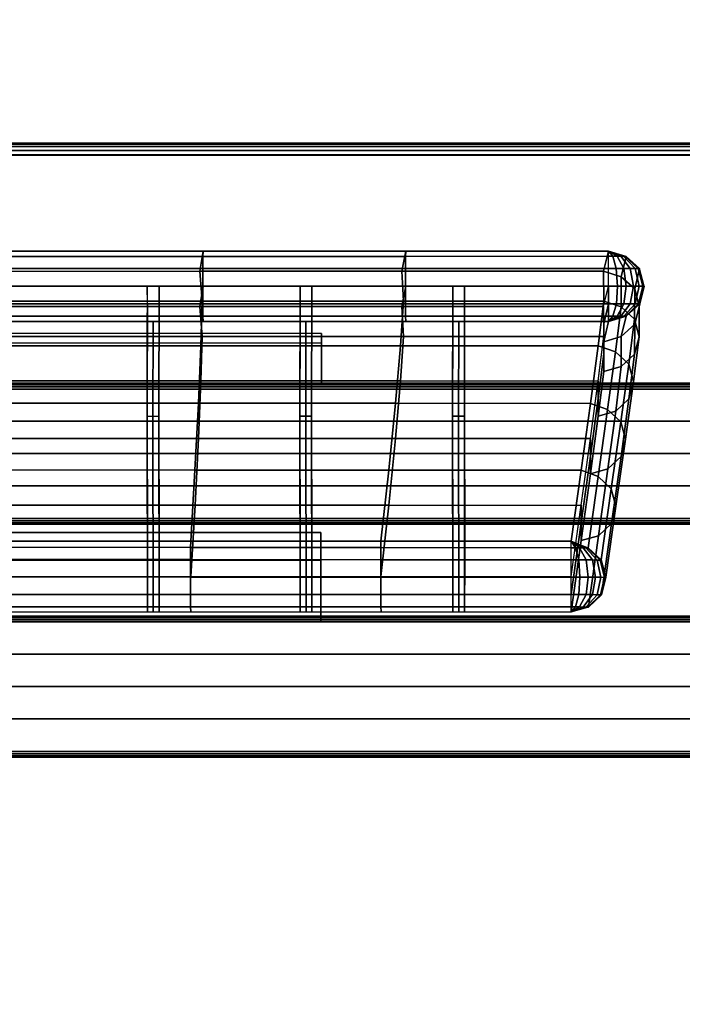
# Model space of a CAD drawing. Units: metres. Extents: x -0.02 to 1.62, y -0.68 to 0.11.
# Drawn here: x 0.57 to 0.68, y -0.1 to 0.07 of the extents above; entities that cross this region are included whole.
import ezdxf

# ---------------------------------------------------------------- set-up
doc = ezdxf.new("R2010")
doc.units = ezdxf.units.M
for name, color, linetype in [('72_CMAN_INSERT', 7, 'Continuous'), ('72_CMAN_RECEPTION_D2_ANY', 251, 'Continuous'), ('72_CMAN_RECEPTION_D3_DOGA', 7, 'Continuous'), ('72_CMAN_RECEPTION_D3_PLASTIC', 7, 'Continuous'), ('72_CMAN_RECEPTION_D3_TELAIO', 7, 'Continuous'), ('72_CMAN_RECEPTION_D3_TOPREC', 7, 'Continuous')]:
    doc.layers.add(name, color=color, linetype=linetype)

# ---------------------------------------------------------------- blocks, each defined once
blk = doc.blocks.new('72CMAN_RECEPTION_D3_DOGA_CONV60_1')
for points in [[(0.01371, 0.04177, 0.64441), (0.01105, 0.03641, 0.64443), (0.19635, -0.05584, 0.64446), (0.19902, -0.05048, 0.64444)], [(0.10904, 0.00101, 0.64441), (0.10711, -0.00188, 0.53669), (0.13789, -0.0172, 0.5367), (0.13992, -0.01436, 0.64441)], [(0.1086, 0.00022, 0.6474), (0.13949, -0.01515, 0.64741), (0.13856, -0.01701, 0.64971), (0.10768, -0.00164, 0.6497)], [(0.10904, 0.00101, 0.64441), (0.13992, -0.01436, 0.64441), (0.13949, -0.01515, 0.64741), (0.1086, 0.00022, 0.6474)], [(0.10768, -0.00164, 0.6497), (0.13856, -0.01701, 0.64971), (0.13722, -0.0197, 0.65049), (0.10634, -0.00432, 0.65049)], [(0.10711, -0.00188, 0.53669), (0.1052, -0.00661, 0.42904), (0.13596, -0.02193, 0.42905), (0.13789, -0.0172, 0.5367)], [(0.10637, -0.00434, 0.64443), (0.10445, -0.00724, 0.53671), (0.13522, -0.02256, 0.53672), (0.13726, -0.01972, 0.64443)], [(0.10634, -0.00432, 0.65049), (0.13722, -0.0197, 0.65049), (0.13588, -0.02239, 0.64973), (0.105, -0.00701, 0.64972)], [(-0.00266, -0.00535, 0.00002), (-0.00528, -0.01066, 0), (0.16866, -0.09723, 0.00002), (0.17132, -0.09187, 0.00001)], [(0.1052, -0.00661, 0.42904), (0.10182, -0.0134, 0.32155), (0.13238, -0.02862, 0.32155), (0.13596, -0.02193, 0.42905)], [(0.10445, -0.00724, 0.53671), (0.10254, -0.01197, 0.42906), (0.1333, -0.02728, 0.42907), (0.13522, -0.02256, 0.53672)], [(0.105, -0.00701, 0.64972), (0.13588, -0.02239, 0.64973), (0.13495, -0.02427, 0.64745), (0.10406, -0.00889, 0.64744)], [(0.10406, -0.00889, 0.64744), (0.13495, -0.02427, 0.64745), (0.13458, -0.02509, 0.64445), (0.1037, -0.00971, 0.64444)], [(0.10182, -0.0134, 0.32155), (0.09745, -0.02215, 0.21423), (0.12766, -0.03719, 0.21423), (0.13238, -0.02862, 0.32155)], [(0.10254, -0.01197, 0.42906), (0.09916, -0.01875, 0.32157), (0.12972, -0.03397, 0.32157), (0.1333, -0.02728, 0.42907)], [(0.13992, -0.01436, 0.64441), (0.13789, -0.0172, 0.5367), (0.16866, -0.03252, 0.5367), (0.17081, -0.02974, 0.64442)], [(0.13992, -0.01436, 0.64441), (0.17081, -0.02974, 0.64442), (0.17037, -0.03053, 0.64742), (0.13949, -0.01515, 0.64741)], [(0.12019, -0.0326, 0.32159), (0.12742, -0.01817, 0.64443), (0.12875, -0.01548, 0.64443), (0.12153, -0.02991, 0.32158)], [(0.12198, -0.03349, 0.32159), (0.12921, -0.01906, 0.64443), (0.13054, -0.01637, 0.64443), (0.12332, -0.03081, 0.32158)], [(0.13949, -0.01515, 0.64741), (0.17037, -0.03053, 0.64742), (0.16944, -0.03239, 0.64971), (0.13856, -0.01701, 0.64971)], [(0.11885, -0.03529, 0.3216), (0.12608, -0.02085, 0.64444), (0.12742, -0.01817, 0.64443), (0.12019, -0.0326, 0.32159)], [(0.13789, -0.0172, 0.5367), (0.13596, -0.02193, 0.42905), (0.16664, -0.03721, 0.42905), (0.16866, -0.03252, 0.5367)], [(0.13856, -0.01701, 0.64971), (0.16944, -0.03239, 0.64971), (0.16811, -0.03507, 0.6505), (0.13722, -0.0197, 0.65049)], [(0.09916, -0.01875, 0.32157), (0.09479, -0.0275, 0.21425), (0.12499, -0.04255, 0.21425), (0.12972, -0.03397, 0.32157)], [(0.12064, -0.03618, 0.3216), (0.12787, -0.02175, 0.64444), (0.12921, -0.01906, 0.64443), (0.12198, -0.03349, 0.32159)], [(0.13726, -0.01972, 0.64443), (0.13522, -0.02256, 0.53672), (0.16599, -0.03788, 0.53672), (0.16814, -0.03509, 0.64444)], [(0.13722, -0.0197, 0.65049), (0.16811, -0.03507, 0.6505), (0.16677, -0.03776, 0.64973), (0.13588, -0.02239, 0.64973)], [(0.11885, -0.03529, 0.3216), (0.11975, -0.03573, 0.3216), (0.12697, -0.0213, 0.64444), (0.12608, -0.02085, 0.64444)], [(0.11975, -0.03573, 0.3216), (0.12064, -0.03618, 0.3216), (0.12787, -0.02175, 0.64444), (0.12697, -0.0213, 0.64444)], [(0.09745, -0.02215, 0.21423), (0.0924, -0.03232, 0.10707), (0.12207, -0.04711, 0.10707), (0.12766, -0.03719, 0.21423)], [(0.13596, -0.02193, 0.42905), (0.13238, -0.02862, 0.32155), (0.1628, -0.04378, 0.32155), (0.16664, -0.03721, 0.42905)], [(0.13522, -0.02256, 0.53672), (0.1333, -0.02728, 0.42907), (0.16397, -0.04256, 0.42907), (0.16599, -0.03788, 0.53672)], [(0.13588, -0.02239, 0.64973), (0.16677, -0.03776, 0.64973), (0.16583, -0.03964, 0.64745), (0.13495, -0.02427, 0.64745)], [(0.13495, -0.02427, 0.64745), (0.16583, -0.03964, 0.64745), (0.16547, -0.04046, 0.64446), (0.13458, -0.02509, 0.64445)], [(0.09479, -0.0275, 0.21425), (0.08974, -0.03767, 0.10709), (0.11941, -0.05246, 0.10709), (0.12499, -0.04255, 0.21425)], [(0.1333, -0.02728, 0.42907), (0.12972, -0.03397, 0.32157), (0.16014, -0.04913, 0.32157), (0.16397, -0.04256, 0.42907)], [(0.14346, -0.04419, 0.32159), (0.15069, -0.02976, 0.64443), (0.15203, -0.02707, 0.64443), (0.1448, -0.0415, 0.32158)], [(0.14525, -0.04508, 0.32159), (0.15248, -0.03065, 0.64443), (0.15382, -0.02796, 0.64443), (0.14659, -0.04239, 0.32158)], [(0.10541, -0.06239, 0.00003), (0.12019, -0.0326, 0.32159), (0.12153, -0.02991, 0.32158), (0.10675, -0.0597, 0.00002)], [(0.13238, -0.02862, 0.32155), (0.12766, -0.03719, 0.21423), (0.1577, -0.05216, 0.21423), (0.1628, -0.04378, 0.32155)], [(0.14213, -0.04687, 0.3216), (0.14935, -0.03244, 0.64444), (0.15069, -0.02976, 0.64443), (0.14346, -0.04419, 0.32159)], [(0.17081, -0.02974, 0.64442), (0.16866, -0.03252, 0.5367), (0.19941, -0.04783, 0.53671), (0.20169, -0.04511, 0.64443)], [(0.17081, -0.02974, 0.64442), (0.20169, -0.04511, 0.64443), (0.20126, -0.0459, 0.64742), (0.17037, -0.03053, 0.64742)], [(0.1072, -0.06328, 0.00003), (0.12198, -0.03349, 0.32159), (0.12332, -0.03081, 0.32158), (0.10854, -0.0606, 0.00002)], [(0.14392, -0.04776, 0.3216), (0.15115, -0.03333, 0.64444), (0.15248, -0.03065, 0.64443), (0.14525, -0.04508, 0.32159)], [(0.17037, -0.03053, 0.64742), (0.20126, -0.0459, 0.64742), (0.20033, -0.04776, 0.64972), (0.16944, -0.03239, 0.64971)], [(0.0924, -0.03232, 0.10707), (0.08702, -0.0432, 0), (0.11602, -0.05763, 0), (0.12207, -0.04711, 0.10707)], [(0.10407, -0.06508, 0.00004), (0.11885, -0.03529, 0.3216), (0.12019, -0.0326, 0.32159), (0.10541, -0.06239, 0.00003)], [(0.10586, -0.06597, 0.00004), (0.12064, -0.03618, 0.3216), (0.12198, -0.03349, 0.32159), (0.1072, -0.06328, 0.00003)], [(0.14213, -0.04687, 0.3216), (0.14302, -0.04732, 0.3216), (0.15025, -0.03289, 0.64444), (0.14935, -0.03244, 0.64444)], [(0.14302, -0.04732, 0.3216), (0.14392, -0.04776, 0.3216), (0.15115, -0.03333, 0.64444), (0.15025, -0.03289, 0.64444)], [(0.16866, -0.03252, 0.5367), (0.16664, -0.03721, 0.42905), (0.19714, -0.0524, 0.42905), (0.19941, -0.04783, 0.53671)], [(0.16944, -0.03239, 0.64971), (0.20033, -0.04776, 0.64972), (0.19899, -0.05045, 0.65051), (0.16811, -0.03507, 0.6505)], [(0.12972, -0.03397, 0.32157), (0.12499, -0.04255, 0.21425), (0.15503, -0.05751, 0.21425), (0.16014, -0.04913, 0.32157)], [(0.16814, -0.03509, 0.64444), (0.16599, -0.03788, 0.53672), (0.19674, -0.05319, 0.53673), (0.19902, -0.05048, 0.64444)], [(0.16811, -0.03507, 0.6505), (0.19899, -0.05045, 0.65051), (0.19765, -0.05314, 0.64974), (0.16677, -0.03776, 0.64973)], [(0.10407, -0.06508, 0.00004), (0.10497, -0.06552, 0.00004), (0.11975, -0.03573, 0.3216), (0.11885, -0.03529, 0.3216)], [(0.10497, -0.06552, 0.00004), (0.10586, -0.06597, 0.00004), (0.12064, -0.03618, 0.3216), (0.11975, -0.03573, 0.3216)], [(0.08974, -0.03767, 0.10709), (0.08436, -0.04856, 0.00002), (0.11335, -0.06298, 0.00002), (0.11941, -0.05246, 0.10709)], [(0.12766, -0.03719, 0.21423), (0.12207, -0.04711, 0.10707), (0.15161, -0.06184, 0.10707), (0.1577, -0.05216, 0.21423)], [(0.16664, -0.03721, 0.42905), (0.1628, -0.04378, 0.32155), (0.19293, -0.05878, 0.32155), (0.19714, -0.0524, 0.42905)], [(0.16599, -0.03788, 0.53672), (0.16397, -0.04256, 0.42907), (0.19448, -0.05775, 0.42907), (0.19674, -0.05319, 0.53673)], [(0.16677, -0.03776, 0.64973), (0.19765, -0.05314, 0.64974), (0.19672, -0.05502, 0.64746), (0.16583, -0.03964, 0.64745)], [(0.16583, -0.03964, 0.64745), (0.19672, -0.05502, 0.64746), (0.19635, -0.05584, 0.64446), (0.16547, -0.04046, 0.64446)], [(0.16674, -0.05577, 0.32159), (0.17397, -0.04134, 0.64443), (0.1753, -0.03866, 0.64443), (0.16808, -0.05309, 0.32158)], [(0.16853, -0.05667, 0.32159), (0.17576, -0.04223, 0.64443), (0.17709, -0.03955, 0.64443), (0.16987, -0.05398, 0.32158)], [(0.12869, -0.07398, 0.00003), (0.14346, -0.04419, 0.32159), (0.1448, -0.0415, 0.32158), (0.13002, -0.07129, 0.00002)], [(0.1654, -0.05846, 0.3216), (0.17263, -0.04403, 0.64444), (0.17397, -0.04134, 0.64443), (0.16674, -0.05577, 0.32159)], [(0.11602, -0.05763, 0), (0.08702, -0.0432, 0), (0.08658, -0.04408, -0.00293), (0.11554, -0.05855, -0.0029)], [(0.12499, -0.04255, 0.21425), (0.11941, -0.05246, 0.10709), (0.14895, -0.06719, 0.10709), (0.15503, -0.05751, 0.21425)], [(0.13048, -0.07487, 0.00003), (0.14525, -0.04508, 0.32159), (0.14659, -0.04239, 0.32158), (0.13181, -0.07218, 0.00002)], [(0.16397, -0.04256, 0.42907), (0.16014, -0.04913, 0.32157), (0.19026, -0.06414, 0.32157), (0.19448, -0.05775, 0.42907)], [(0.16719, -0.05935, 0.3216), (0.17442, -0.04492, 0.64444), (0.17576, -0.04223, 0.64443), (0.16853, -0.05667, 0.32159)], [(0.11554, -0.05855, -0.0029), (0.08658, -0.04408, -0.00293), (0.08565, -0.04595, -0.00517), (0.11461, -0.06041, -0.00514)], [(0.12735, -0.07666, 0.00004), (0.14213, -0.04687, 0.3216), (0.14346, -0.04419, 0.32159), (0.12869, -0.07398, 0.00003)], [(0.12914, -0.07755, 0.00004), (0.14392, -0.04776, 0.3216), (0.14525, -0.04508, 0.32159), (0.13048, -0.07487, 0.00003)], [(0.1628, -0.04378, 0.32155), (0.1577, -0.05216, 0.21423), (0.1874, -0.06696, 0.21423), (0.19293, -0.05878, 0.32155)], [(0.1654, -0.05846, 0.3216), (0.1663, -0.05891, 0.3216), (0.17353, -0.04447, 0.64444), (0.17263, -0.04403, 0.64444)], [(0.1663, -0.05891, 0.3216), (0.16719, -0.05935, 0.3216), (0.17442, -0.04492, 0.64444), (0.17353, -0.04447, 0.64444)], [(0.20168, -0.04999, 0.53674), (0.20398, -0.04726, 0.64446), (0.20169, -0.04511, 0.64443), (0.19941, -0.04783, 0.53671)], [(0.20169, -0.04511, 0.64443), (0.20126, -0.0459, 0.64742), (0.20194, -0.04624, 0.64733), (0.20169, -0.04511, 0.64443)], [(0.20169, -0.04511, 0.64443), (0.20194, -0.04624, 0.64733), (0.20259, -0.04656, 0.64704), (0.20169, -0.04511, 0.64443)], [(0.20169, -0.04511, 0.64443), (0.20259, -0.04656, 0.64704), (0.20314, -0.04684, 0.64658), (0.20169, -0.04511, 0.64443)], [(0.20169, -0.04511, 0.64443), (0.20314, -0.04684, 0.64658), (0.20357, -0.04705, 0.64597), (0.20169, -0.04511, 0.64443)], [(0.20169, -0.04511, 0.64443), (0.20357, -0.04705, 0.64597), (0.20384, -0.04719, 0.64526), (0.20169, -0.04511, 0.64443)], [(0.20169, -0.04511, 0.64443), (0.20384, -0.04719, 0.64526), (0.20398, -0.04726, 0.64446), (0.20169, -0.04511, 0.64443)], [(0.11461, -0.06041, -0.00514), (0.08565, -0.04595, -0.00517), (0.08433, -0.04862, -0.00592), (0.11329, -0.06307, -0.00589)], [(0.12735, -0.07666, 0.00004), (0.12824, -0.07711, 0.00004), (0.14302, -0.04732, 0.3216), (0.14213, -0.04687, 0.3216)], [(0.20126, -0.0459, 0.64742), (0.20033, -0.04776, 0.64972), (0.20155, -0.04837, 0.64955), (0.20194, -0.04624, 0.64733)], [(0.20194, -0.04624, 0.64733), (0.20155, -0.04837, 0.64955), (0.20269, -0.04894, 0.64903), (0.20259, -0.04656, 0.64704)], [(0.20259, -0.04656, 0.64704), (0.20269, -0.04894, 0.64903), (0.20367, -0.04943, 0.64821), (0.20314, -0.04684, 0.64658)], [(0.20314, -0.04684, 0.64658), (0.20367, -0.04943, 0.64821), (0.20442, -0.0498, 0.64712), (0.20357, -0.04705, 0.64597)], [(0.12207, -0.04711, 0.10707), (0.11602, -0.05763, 0), (0.14501, -0.07206, -0.00001), (0.15161, -0.06184, 0.10707)], [(0.12824, -0.07711, 0.00004), (0.12914, -0.07755, 0.00004), (0.14392, -0.04776, 0.3216), (0.14302, -0.04732, 0.3216)], [(0.19937, -0.05458, 0.42908), (0.20168, -0.04999, 0.53674), (0.19941, -0.04783, 0.53671), (0.19714, -0.0524, 0.42905)], [(0.20033, -0.04776, 0.64972), (0.19899, -0.05045, 0.65051), (0.20039, -0.05115, 0.65031), (0.20155, -0.04837, 0.64955)], [(0.20155, -0.04837, 0.64955), (0.20039, -0.05115, 0.65031), (0.2017, -0.0518, 0.64972), (0.20269, -0.04894, 0.64903)], [(0.2028, -0.05288, 0.53674), (0.2051, -0.05015, 0.64446), (0.20398, -0.04726, 0.64446), (0.20168, -0.04999, 0.53674)], [(0.20357, -0.04705, 0.64597), (0.20442, -0.0498, 0.64712), (0.2049, -0.05004, 0.64586), (0.20384, -0.04719, 0.64526)], [(0.20384, -0.04719, 0.64526), (0.2049, -0.05004, 0.64586), (0.2051, -0.05015, 0.64446), (0.20398, -0.04726, 0.64446)], [(0.11329, -0.06307, -0.00589), (0.08433, -0.04862, -0.00592), (0.083, -0.05128, -0.00517), (0.11197, -0.06573, -0.00514)], [(0.16014, -0.04913, 0.32157), (0.15503, -0.05751, 0.21425), (0.18473, -0.07231, 0.21425), (0.19026, -0.06414, 0.32157)], [(0.20049, -0.05746, 0.42908), (0.2028, -0.05288, 0.53674), (0.20168, -0.04999, 0.53674), (0.19937, -0.05458, 0.42908)], [(0.20269, -0.04894, 0.64903), (0.2017, -0.0518, 0.64972), (0.20283, -0.05236, 0.64876), (0.20367, -0.04943, 0.64821)], [(0.20216, -0.05591, 0.53674), (0.20446, -0.05319, 0.64446), (0.2051, -0.05015, 0.64446), (0.2028, -0.05288, 0.53674)], [(0.20367, -0.04943, 0.64821), (0.20283, -0.05236, 0.64876), (0.2037, -0.05279, 0.64752), (0.20442, -0.0498, 0.64712)], [(0.20442, -0.0498, 0.64712), (0.2037, -0.05279, 0.64752), (0.20424, -0.05306, 0.64606), (0.2049, -0.05004, 0.64586)], [(0.2049, -0.05004, 0.64586), (0.20424, -0.05306, 0.64606), (0.20446, -0.05319, 0.64446), (0.2051, -0.05015, 0.64446)], [(0.11197, -0.06573, -0.00514), (0.083, -0.05128, -0.00517), (0.08207, -0.05316, -0.00293), (0.11103, -0.06761, -0.00293)], [(0.19903, -0.05047, 0.64446), (0.19769, -0.05315, 0.64446), (0.19542, -0.05585, 0.53674), (0.19675, -0.05317, 0.53674)], [(0.19899, -0.05045, 0.65051), (0.19765, -0.05314, 0.64974), (0.19888, -0.05375, 0.64957), (0.20039, -0.05115, 0.65031)], [(0.20039, -0.05115, 0.65031), (0.19888, -0.05375, 0.64957), (0.20002, -0.05432, 0.64905), (0.2017, -0.0518, 0.64972)], [(0.2017, -0.0518, 0.64972), (0.20002, -0.05432, 0.64905), (0.201, -0.05481, 0.64822), (0.20283, -0.05236, 0.64876)], [(0.11103, -0.06761, -0.00293), (0.08207, -0.05316, -0.00293), (0.08169, -0.05393, 0.00004), (0.11068, -0.06836, 0.00004)], [(0.11941, -0.05246, 0.10709), (0.11335, -0.06298, 0.00002), (0.14234, -0.07742, 0.00001), (0.14895, -0.06719, 0.10709)], [(0.1577, -0.05216, 0.21423), (0.15161, -0.06184, 0.10707), (0.1809, -0.07643, 0.10707), (0.1874, -0.06696, 0.21423)], [(0.15196, -0.08556, 0.00003), (0.16674, -0.05577, 0.32159), (0.16808, -0.05309, 0.32158), (0.1533, -0.08288, 0.00002)], [(0.19511, -0.06099, 0.32156), (0.19937, -0.05458, 0.42908), (0.19714, -0.0524, 0.42905), (0.19293, -0.05878, 0.32155)], [(0.19675, -0.05317, 0.53674), (0.19542, -0.05585, 0.53674), (0.19315, -0.06042, 0.42909), (0.19449, -0.05773, 0.42909)], [(0.19769, -0.05315, 0.64446), (0.19635, -0.05584, 0.64446), (0.19408, -0.05854, 0.53674), (0.19542, -0.05585, 0.53674)], [(0.19765, -0.05314, 0.64974), (0.19672, -0.05502, 0.64746), (0.19741, -0.05537, 0.64737), (0.19888, -0.05375, 0.64957)], [(0.19985, -0.06048, 0.42908), (0.20216, -0.05591, 0.53674), (0.2028, -0.05288, 0.53674), (0.20049, -0.05746, 0.42908)], [(0.20013, -0.05826, 0.53674), (0.20242, -0.05554, 0.64446), (0.20446, -0.05319, 0.64446), (0.20216, -0.05591, 0.53674)], [(0.20283, -0.05236, 0.64876), (0.201, -0.05481, 0.64822), (0.20176, -0.05519, 0.64713), (0.2037, -0.05279, 0.64752)], [(0.2037, -0.05279, 0.64752), (0.20176, -0.05519, 0.64713), (0.20224, -0.05542, 0.64587), (0.20424, -0.05306, 0.64606)], [(0.20424, -0.05306, 0.64606), (0.20224, -0.05542, 0.64587), (0.20242, -0.05554, 0.64446), (0.20446, -0.05319, 0.64446)], [(0.15375, -0.08645, 0.00003), (0.16853, -0.05667, 0.32159), (0.16987, -0.05398, 0.32158), (0.15509, -0.08377, 0.00002)], [(0.19621, -0.06386, 0.32156), (0.20049, -0.05746, 0.42908), (0.19937, -0.05458, 0.42908), (0.19511, -0.06099, 0.32156)], [(0.19672, -0.05502, 0.64746), (0.19635, -0.05584, 0.64446), (0.19635, -0.05584, 0.64446), (0.19741, -0.05537, 0.64737)], [(0.19888, -0.05375, 0.64957), (0.19741, -0.05537, 0.64737), (0.19806, -0.05569, 0.64708), (0.20002, -0.05432, 0.64905)], [(0.20002, -0.05432, 0.64905), (0.19806, -0.05569, 0.64708), (0.19863, -0.05597, 0.64661), (0.201, -0.05481, 0.64822)], [(0.201, -0.05481, 0.64822), (0.19863, -0.05597, 0.64661), (0.19906, -0.05618, 0.64599), (0.20176, -0.05519, 0.64713)], [(0.20176, -0.05519, 0.64713), (0.19906, -0.05618, 0.64599), (0.19934, -0.05632, 0.64527), (0.20224, -0.05542, 0.64587)], [(0.15062, -0.08825, 0.00004), (0.1654, -0.05846, 0.3216), (0.16674, -0.05577, 0.32159), (0.15196, -0.08556, 0.00003)], [(0.15241, -0.08914, 0.00004), (0.16719, -0.05935, 0.3216), (0.16853, -0.05667, 0.32159), (0.15375, -0.08645, 0.00003)], [(0.19542, -0.05585, 0.53674), (0.19408, -0.05854, 0.53674), (0.19181, -0.0631, 0.42909), (0.19315, -0.06042, 0.42909)], [(0.19407, -0.05856, 0.53674), (0.19635, -0.05584, 0.64446), (0.19944, -0.05639, 0.64446), (0.19715, -0.05911, 0.53674)], [(0.19741, -0.05537, 0.64737), (0.19635, -0.05584, 0.64446), (0.19635, -0.05584, 0.64446), (0.19806, -0.05569, 0.64708)], [(0.19806, -0.05569, 0.64708), (0.19635, -0.05584, 0.64446), (0.19635, -0.05584, 0.64446), (0.19863, -0.05597, 0.64661)], [(0.19863, -0.05597, 0.64661), (0.19635, -0.05584, 0.64446), (0.19635, -0.05584, 0.64446), (0.19906, -0.05618, 0.64599)], [(0.19906, -0.05618, 0.64599), (0.19635, -0.05584, 0.64446), (0.19635, -0.05584, 0.64446), (0.19934, -0.05632, 0.64527)], [(0.19934, -0.05632, 0.64527), (0.19635, -0.05584, 0.64446), (0.19635, -0.05584, 0.64446), (0.19944, -0.05639, 0.64446)], [(0.19715, -0.05911, 0.53674), (0.19944, -0.05639, 0.64446), (0.20242, -0.05554, 0.64446), (0.20013, -0.05826, 0.53674)], [(0.19783, -0.06282, 0.42908), (0.20013, -0.05826, 0.53674), (0.20216, -0.05591, 0.53674), (0.19985, -0.06048, 0.42908)], [(0.20224, -0.05542, 0.64587), (0.19934, -0.05632, 0.64527), (0.19944, -0.05639, 0.64446), (0.20242, -0.05554, 0.64446)], [(0.1445, -0.07302, -0.00289), (0.11554, -0.05855, -0.0029), (0.11461, -0.06041, -0.00514), (0.14357, -0.07488, -0.00511)], [(0.14501, -0.07206, -0.00001), (0.11602, -0.05763, 0), (0.11554, -0.05855, -0.0029), (0.1445, -0.07302, -0.00289)], [(0.15503, -0.05751, 0.21425), (0.14895, -0.06719, 0.10709), (0.17824, -0.08179, 0.10709), (0.18473, -0.07231, 0.21425)], [(0.15062, -0.08825, 0.00004), (0.15152, -0.08869, 0.00004), (0.1663, -0.05891, 0.3216), (0.1654, -0.05846, 0.3216)], [(0.19449, -0.05773, 0.42909), (0.19315, -0.06042, 0.42909), (0.18894, -0.0668, 0.32159), (0.19027, -0.06412, 0.32159)], [(0.19181, -0.06312, 0.42909), (0.19407, -0.05856, 0.53674), (0.19715, -0.05911, 0.53674), (0.19487, -0.06369, 0.42908)], [(0.19487, -0.06369, 0.42908), (0.19715, -0.05911, 0.53674), (0.20013, -0.05826, 0.53674), (0.19783, -0.06282, 0.42908)], [(0.19558, -0.06687, 0.32156), (0.19985, -0.06048, 0.42908), (0.20049, -0.05746, 0.42908), (0.19621, -0.06386, 0.32156)], [(0.15152, -0.08869, 0.00004), (0.15241, -0.08914, 0.00004), (0.16719, -0.05935, 0.3216), (0.1663, -0.05891, 0.3216)], [(0.18953, -0.06919, 0.21422), (0.19511, -0.06099, 0.32156), (0.19293, -0.05878, 0.32155), (0.1874, -0.06696, 0.21423)], [(0.14357, -0.07488, -0.00511), (0.11461, -0.06041, -0.00514), (0.11329, -0.06307, -0.00589), (0.14226, -0.07752, -0.00587)], [(0.15161, -0.06184, 0.10707), (0.14501, -0.07206, -0.00001), (0.174, -0.0865, -0.00001), (0.1809, -0.07643, 0.10707)], [(0.19315, -0.06042, 0.42909), (0.19181, -0.0631, 0.42909), (0.1876, -0.06949, 0.32159), (0.18894, -0.0668, 0.32159)], [(0.19062, -0.07205, 0.21422), (0.19621, -0.06386, 0.32156), (0.19511, -0.06099, 0.32156), (0.18953, -0.06919, 0.21422)], [(0.19358, -0.0692, 0.32156), (0.19783, -0.06282, 0.42908), (0.19985, -0.06048, 0.42908), (0.19558, -0.06687, 0.32156)], [(0.14226, -0.07752, -0.00587), (0.11329, -0.06307, -0.00589), (0.11197, -0.06573, -0.00514), (0.14094, -0.08017, -0.00513)], [(0.18759, -0.06951, 0.32159), (0.19181, -0.06312, 0.42909), (0.19487, -0.06369, 0.42908), (0.19063, -0.07008, 0.32156)], [(0.19063, -0.07008, 0.32156), (0.19487, -0.06369, 0.42908), (0.19783, -0.06282, 0.42908), (0.19358, -0.0692, 0.32156)], [(0.19027, -0.06412, 0.32159), (0.18894, -0.0668, 0.32159), (0.18341, -0.07498, 0.21427), (0.18474, -0.07229, 0.21427)], [(0.18999, -0.07504, 0.21422), (0.19558, -0.06687, 0.32156), (0.19621, -0.06386, 0.32156), (0.19062, -0.07205, 0.21422)], [(0.14094, -0.08017, -0.00513), (0.11197, -0.06573, -0.00514), (0.11103, -0.06761, -0.00293), (0.14001, -0.08205, -0.00293)], [(0.18299, -0.07869, 0.10705), (0.18953, -0.06919, 0.21422), (0.1874, -0.06696, 0.21423), (0.1809, -0.07643, 0.10707)], [(0.18894, -0.0668, 0.32159), (0.1876, -0.06949, 0.32159), (0.18207, -0.07766, 0.21427), (0.18341, -0.07498, 0.21427)], [(0.188, -0.07737, 0.21422), (0.19358, -0.0692, 0.32156), (0.19558, -0.06687, 0.32156), (0.18999, -0.07504, 0.21422)], [(0.14001, -0.08205, -0.00293), (0.11103, -0.06761, -0.00293), (0.11068, -0.06836, 0.00004), (0.13967, -0.08279, 0.00003)], [(0.14895, -0.06719, 0.10709), (0.14234, -0.07742, 0.00001), (0.17132, -0.09187, 0.00001), (0.17824, -0.08179, 0.10709)], [(0.18206, -0.07768, 0.21427), (0.18759, -0.06951, 0.32159), (0.19063, -0.07008, 0.32156), (0.18508, -0.07826, 0.21422)], [(0.18407, -0.08154, 0.10705), (0.19062, -0.07205, 0.21422), (0.18953, -0.06919, 0.21422), (0.18299, -0.07869, 0.10705)], [(0.18508, -0.07826, 0.21422), (0.19063, -0.07008, 0.32156), (0.19358, -0.0692, 0.32156), (0.188, -0.07737, 0.21422)], [(0.18345, -0.08452, 0.10705), (0.18999, -0.07504, 0.21422), (0.19062, -0.07205, 0.21422), (0.18407, -0.08154, 0.10705)], [(0.17348, -0.08747, -0.00288), (0.1445, -0.07302, -0.00289), (0.14357, -0.07488, -0.00511), (0.17255, -0.08933, -0.00511)], [(0.174, -0.0865, -0.00001), (0.14501, -0.07206, -0.00001), (0.1445, -0.07302, -0.00289), (0.17348, -0.08747, -0.00288)], [(0.18474, -0.07229, 0.21427), (0.18341, -0.07498, 0.21427), (0.17691, -0.08446, 0.1071), (0.17825, -0.08177, 0.1071)], [(0.17255, -0.08933, -0.00511), (0.14357, -0.07488, -0.00511), (0.14226, -0.07752, -0.00587), (0.17124, -0.09197, -0.00587)], [(0.18341, -0.07498, 0.21427), (0.18207, -0.07766, 0.21427), (0.17557, -0.08714, 0.1071), (0.17691, -0.08446, 0.1071)], [(0.18148, -0.08685, 0.10705), (0.188, -0.07737, 0.21422), (0.18999, -0.07504, 0.21422), (0.18345, -0.08452, 0.10705)], [(0.17607, -0.08877, -0.00004), (0.18299, -0.07869, 0.10705), (0.1809, -0.07643, 0.10707), (0.174, -0.0865, -0.00001)], [(0.17124, -0.09197, -0.00587), (0.14226, -0.07752, -0.00587), (0.14094, -0.08017, -0.00513), (0.16992, -0.09461, -0.00513)], [(0.17557, -0.08716, 0.10711), (0.18206, -0.07768, 0.21427), (0.18508, -0.07826, 0.21422), (0.17858, -0.08775, 0.10705)], [(0.17715, -0.09162, -0.00004), (0.18407, -0.08154, 0.10705), (0.18299, -0.07869, 0.10705), (0.17607, -0.08877, -0.00004)], [(0.17858, -0.08775, 0.10705), (0.18508, -0.07826, 0.21422), (0.188, -0.07737, 0.21422), (0.18148, -0.08685, 0.10705)], [(0.16992, -0.09461, -0.00513), (0.14094, -0.08017, -0.00513), (0.14001, -0.08205, -0.00293), (0.16899, -0.09649, -0.00293)], [(0.16899, -0.09649, -0.00293), (0.14001, -0.08205, -0.00293), (0.13967, -0.08279, 0.00003), (0.16866, -0.09723, 0.00002)], [(0.17825, -0.08177, 0.1071), (0.17691, -0.08446, 0.1071), (0.17, -0.09454, 0.00002), (0.17133, -0.09186, 0.00002)], [(0.17652, -0.09459, -0.00004), (0.18345, -0.08452, 0.10705), (0.18407, -0.08154, 0.10705), (0.17715, -0.09162, -0.00004)], [(0.17691, -0.08446, 0.1071), (0.17557, -0.08714, 0.1071), (0.16866, -0.09723, 0.00002), (0.17, -0.09454, 0.00002)], [(0.17456, -0.09692, -0.00004), (0.18148, -0.08685, 0.10705), (0.18345, -0.08452, 0.10705), (0.17652, -0.09459, -0.00004)], [(0.17166, -0.09783, -0.00004), (0.17858, -0.08775, 0.10705), (0.18148, -0.08685, 0.10705), (0.17456, -0.09692, -0.00004)], [(0.174, -0.0865, -0.00001), (0.17414, -0.08781, -0.00279), (0.17348, -0.08747, -0.00288), (0.174, -0.0865, -0.00001)], [(0.174, -0.0865, -0.00001), (0.17608, -0.08878, -0.00004), (0.17598, -0.08874, -0.00078), (0.174, -0.0865, -0.00001)], [(0.174, -0.0865, -0.00001), (0.17598, -0.08874, -0.00078), (0.17572, -0.0886, -0.00147), (0.174, -0.0865, -0.00001)], [(0.174, -0.0865, -0.00001), (0.17572, -0.0886, -0.00147), (0.1753, -0.0884, -0.00206), (0.174, -0.0865, -0.00001)], [(0.174, -0.0865, -0.00001), (0.1753, -0.0884, -0.00206), (0.17477, -0.08813, -0.00251), (0.174, -0.0865, -0.00001)], [(0.174, -0.0865, -0.00001), (0.17477, -0.08813, -0.00251), (0.17414, -0.08781, -0.00279), (0.174, -0.0865, -0.00001)], [(0.16866, -0.09723, 0.00002), (0.17557, -0.08716, 0.10711), (0.17858, -0.08775, 0.10705), (0.17166, -0.09783, -0.00004)], [(0.17414, -0.08781, -0.00279), (0.17373, -0.08992, -0.00494), (0.17255, -0.08933, -0.00511), (0.17348, -0.08747, -0.00288)], [(0.17477, -0.08813, -0.00251), (0.17484, -0.09048, -0.00444), (0.17373, -0.08992, -0.00494), (0.17414, -0.08781, -0.00279)], [(0.1753, -0.0884, -0.00206), (0.17579, -0.09095, -0.00364), (0.17484, -0.09048, -0.00444), (0.17477, -0.08813, -0.00251)], [(0.17572, -0.0886, -0.00147), (0.17652, -0.09132, -0.00259), (0.17579, -0.09095, -0.00364), (0.1753, -0.0884, -0.00206)], [(0.17598, -0.08874, -0.00078), (0.17698, -0.09155, -0.00136), (0.17652, -0.09132, -0.00259), (0.17572, -0.0886, -0.00147)], [(0.17608, -0.08878, -0.00004), (0.17715, -0.09164, -0.00004), (0.17698, -0.09155, -0.00136), (0.17598, -0.08874, -0.00078)], [(0.17373, -0.08992, -0.00494), (0.17259, -0.09264, -0.00569), (0.17124, -0.09197, -0.00587), (0.17255, -0.08933, -0.00511)], [(0.17484, -0.09048, -0.00444), (0.17386, -0.09328, -0.00511), (0.17259, -0.09264, -0.00569), (0.17373, -0.08992, -0.00494)], [(0.17579, -0.09095, -0.00364), (0.17495, -0.09383, -0.00418), (0.17386, -0.09328, -0.00511), (0.17484, -0.09048, -0.00444)], [(0.17259, -0.09264, -0.00569), (0.1711, -0.0952, -0.00498), (0.16992, -0.09461, -0.00513), (0.17124, -0.09197, -0.00587)], [(0.17652, -0.09132, -0.00259), (0.17579, -0.09425, -0.00297), (0.17495, -0.09383, -0.00418), (0.17579, -0.09095, -0.00364)], [(0.17698, -0.09155, -0.00136), (0.17633, -0.09452, -0.00156), (0.17579, -0.09425, -0.00297), (0.17652, -0.09132, -0.00259)], [(0.17715, -0.09164, -0.00004), (0.17651, -0.09461, -0.00004), (0.17633, -0.09452, -0.00156), (0.17698, -0.09155, -0.00136)], [(0.17386, -0.09328, -0.00511), (0.17221, -0.09576, -0.00448), (0.1711, -0.0952, -0.00498), (0.17259, -0.09264, -0.00569)], [(0.17495, -0.09383, -0.00418), (0.17317, -0.09624, -0.00367), (0.17221, -0.09576, -0.00448), (0.17386, -0.09328, -0.00511)], [(0.17579, -0.09425, -0.00297), (0.17391, -0.09661, -0.00261), (0.17317, -0.09624, -0.00367), (0.17495, -0.09383, -0.00418)], [(0.1711, -0.0952, -0.00498), (0.16965, -0.09683, -0.00287), (0.16899, -0.09649, -0.00293), (0.16992, -0.09461, -0.00513)], [(0.17221, -0.09576, -0.00448), (0.17029, -0.09715, -0.00258), (0.16965, -0.09683, -0.00287), (0.1711, -0.0952, -0.00498)], [(0.17633, -0.09452, -0.00156), (0.17437, -0.09685, -0.00137), (0.17391, -0.09661, -0.00261), (0.17579, -0.09425, -0.00297)], [(0.17651, -0.09461, -0.00004), (0.17454, -0.09693, -0.00004), (0.17437, -0.09685, -0.00137), (0.17633, -0.09452, -0.00156)], [(0.16965, -0.09683, -0.00287), (0.16866, -0.09723, 0.00002), (0.16866, -0.09723, 0.00002), (0.16899, -0.09649, -0.00293)], [(0.17029, -0.09715, -0.00258), (0.16866, -0.09723, 0.00002), (0.16866, -0.09723, 0.00002), (0.16965, -0.09683, -0.00287)], [(0.17084, -0.09743, -0.00212), (0.16866, -0.09723, 0.00002), (0.16866, -0.09723, 0.00002), (0.17029, -0.09715, -0.00258)], [(0.17317, -0.09624, -0.00367), (0.17084, -0.09743, -0.00212), (0.17029, -0.09715, -0.00258), (0.17221, -0.09576, -0.00448)], [(0.17391, -0.09661, -0.00261), (0.17127, -0.09764, -0.00151), (0.17084, -0.09743, -0.00212), (0.17317, -0.09624, -0.00367)], [(0.17437, -0.09685, -0.00137), (0.17154, -0.09778, -0.0008), (0.17127, -0.09764, -0.00151), (0.17391, -0.09661, -0.00261)], [(0.17454, -0.09693, -0.00004), (0.17164, -0.09783, -0.00004), (0.17154, -0.09778, -0.0008), (0.17437, -0.09685, -0.00137)], [(0.17164, -0.09783, -0.00004), (0.16866, -0.09723, 0.00002), (0.16866, -0.09723, 0.00002), (0.17154, -0.09778, -0.0008)], [(0.17154, -0.09778, -0.0008), (0.16866, -0.09723, 0.00002), (0.16866, -0.09723, 0.00002), (0.17127, -0.09764, -0.00151)], [(0.17127, -0.09764, -0.00151), (0.16866, -0.09723, 0.00002), (0.16866, -0.09723, 0.00002), (0.17084, -0.09743, -0.00212)]]:
    blk.add_3dface(points)
blk = doc.blocks.new('72CMAN_RECEPTION_D3_GANCIOFORDOGHE')
for points in [[(-0.00101, 0.00124, 0.041), (0.00432, -0.00534, 0.041), (0.08927, 0.06331, 0.041), (0.08394, 0.0699, 0.041)], [(0.08394, 0.0699, 0.041), (0.08495, 0.06865), (0.08927, 0.06331), (0.08927, 0.06331, 0.041)], [(0.08495, 0.06865), (0.08927, 0.06331), (0.00432, -0.00534), (0, 0)], [(0.08927, 0.06331, 0.041), (0.00432, -0.00534, 0.041), (0.00432, -0.00534), (0.08927, 0.06331)], [(-0.00101, 0.00124, 0.041), (0, 0), (0.00432, -0.00534), (0.00432, -0.00534, 0.041)]]:
    blk.add_3dface(points)
blk = doc.blocks.new('72CMAN_RECEPTION_D3_GANCIOFORDOGHE_2')
for points in [[(-0.00295, 0.00365, 0.041), (0.00658, -0.00814, 0.041), (0.09144, 0.06045, 0.041), (0.08192, 0.07223, 0.041)], [(0, 0), (-0.00295, 0.00365, 0.041), (0.08192, 0.07223, 0.041), (0.08487, 0.06858)], [(0.08487, 0.06858), (0.08192, 0.07223, 0.041), (0.09144, 0.06045, 0.041), (0.09144, 0.06045)], [(0.08487, 0.06858), (0.09144, 0.06045), (0.00658, -0.00814), (0, 0)], [(0.09144, 0.06045, 0.041), (0.09144, 0.06045), (0.00658, -0.00814), (0.00658, -0.00814, 0.041)], [(0, 0), (-0.00295, 0.00365, 0.041), (0.00658, -0.00814, 0.041), (0.00658, -0.00814)]]:
    blk.add_3dface(points)
blk = doc.blocks.new('72CMAN_RECEPTION_D3_TELAIOSTRAIGHT_1')
for points in [[(1.54981, 0.04607, 0.48935), (1.54981, 0.04614, 0.48897), (-0.00019, 0.04614, 0.48897), (-0.00019, 0.04607, 0.48935)], [(1.54981, 0.04614, 0.45597), (1.54981, 0.04614, 0.46422), (-0.00019, 0.04614, 0.46422), (-0.00019, 0.04614, 0.45597)], [(1.54981, 0.04614, 0.46422), (1.54981, 0.04614, 0.47247), (-0.00019, 0.04614, 0.47247), (-0.00019, 0.04614, 0.46422)], [(1.54981, 0.04614, 0.47247), (1.54981, 0.04614, 0.48072), (-0.00019, 0.04614, 0.48072), (-0.00019, 0.04614, 0.47247)], [(1.54981, 0.04614, 0.48072), (1.54981, 0.04614, 0.48897), (-0.00019, 0.04614, 0.48897), (-0.00019, 0.04614, 0.48072)], [(1.54981, 0.04614, 0.45597), (1.54981, 0.04607, 0.45559), (-0.00019, 0.04607, 0.45559), (-0.00019, 0.04614, 0.45597)], [(1.54981, 0.04585, 0.48968), (1.54981, 0.04607, 0.48935), (-0.00019, 0.04607, 0.48935), (-0.00019, 0.04585, 0.48968)], [(1.54981, 0.04607, 0.45559), (1.54981, 0.04585, 0.45526), (-0.00019, 0.04585, 0.45526), (-0.00019, 0.04607, 0.45559)], [(1.54981, 0.04553, 0.48989), (1.54981, 0.04585, 0.48968), (-0.00019, 0.04585, 0.48968), (-0.00019, 0.04553, 0.48989)], [(1.54981, 0.04585, 0.45526), (1.54981, 0.04553, 0.45505), (-0.00019, 0.04553, 0.45505), (-0.00019, 0.04585, 0.45526)], [(1.54981, 0.04514, 0.48997), (1.54981, 0.04553, 0.48989), (-0.00019, 0.04553, 0.48989), (-0.00019, 0.04514, 0.48997)], [(1.54981, 0.04553, 0.45505), (1.54981, 0.04514, 0.45497), (-0.00019, 0.04514, 0.45497), (-0.00019, 0.04553, 0.45505)], [(1.54981, 0.03964, 0.48997), (1.54981, 0.04514, 0.48997), (-0.00019, 0.04514, 0.48997), (-0.00019, 0.03964, 0.48997)], [(1.54981, 0.03964, 0.45497), (1.54981, 0.04514, 0.45497), (-0.00019, 0.04514, 0.45497), (-0.00019, 0.03964, 0.45497)], [(1.54981, 0.03414, 0.48997), (1.54981, 0.03964, 0.48997), (-0.00019, 0.03964, 0.48997), (-0.00019, 0.03414, 0.48997)], [(1.54981, 0.03414, 0.45497), (1.54981, 0.03964, 0.45497), (-0.00019, 0.03964, 0.45497), (-0.00019, 0.03414, 0.45497)], [(1.54981, 0.02864, 0.48997), (1.54981, 0.03414, 0.48997), (-0.00019, 0.03414, 0.48997), (-0.00019, 0.02864, 0.48997)], [(1.54981, 0.02864, 0.45497), (1.54981, 0.03414, 0.45497), (-0.00019, 0.03414, 0.45497), (-0.00019, 0.02864, 0.45497)], [(1.54981, 0.02314, 0.48997), (1.54981, 0.02864, 0.48997), (-0.00019, 0.02864, 0.48997), (-0.00019, 0.02314, 0.48997)], [(1.54981, 0.02314, 0.45497), (1.54981, 0.02864, 0.45497), (-0.00019, 0.02864, 0.45497), (-0.00019, 0.02314, 0.45497)], [(1.54981, 0.02314, 0.45497), (1.54981, 0.02276, 0.45505), (-0.00019, 0.02276, 0.45505), (-0.00019, 0.02314, 0.45497)], [(1.54981, 0.02314, 0.48997), (1.54981, 0.02276, 0.48989), (-0.00019, 0.02276, 0.48989), (-0.00019, 0.02314, 0.48997)], [(1.54981, 0.02276, 0.45505), (1.54981, 0.02244, 0.45526), (-0.00019, 0.02244, 0.45526), (-0.00019, 0.02276, 0.45505)], [(1.54981, 0.02276, 0.48989), (1.54981, 0.02244, 0.48968), (-0.00019, 0.02244, 0.48968), (-0.00019, 0.02276, 0.48989)], [(1.54981, 0.02244, 0.45526), (1.54981, 0.02222, 0.45559), (-0.00019, 0.02222, 0.45559), (-0.00019, 0.02244, 0.45526)], [(1.54981, 0.02244, 0.48968), (1.54981, 0.02222, 0.48935), (-0.00019, 0.02222, 0.48935), (-0.00019, 0.02244, 0.48968)], [(1.54981, 0.02222, 0.45559), (1.54981, 0.02214, 0.45597), (-0.00019, 0.02214, 0.45597), (-0.00019, 0.02222, 0.45559)], [(1.54981, 0.02222, 0.48935), (1.54981, 0.02214, 0.48897), (-0.00019, 0.02214, 0.48897), (-0.00019, 0.02222, 0.48935)], [(1.54981, 0.02214, 0.45597), (1.54981, 0.02214, 0.46422), (-0.00019, 0.02214, 0.46422), (-0.00019, 0.02214, 0.45597)], [(1.54981, 0.02214, 0.46422), (1.54981, 0.02214, 0.47247), (-0.00019, 0.02214, 0.47247), (-0.00019, 0.02214, 0.46422)], [(1.54981, 0.02214, 0.47247), (1.54981, 0.02214, 0.48072), (-0.00019, 0.02214, 0.48072), (-0.00019, 0.02214, 0.47247)], [(1.54981, 0.02214, 0.48072), (1.54981, 0.02214, 0.48897), (-0.00019, 0.02214, 0.48897), (-0.00019, 0.02214, 0.48072)], [(1.55, 0.00642, 0.03438), (1.55, 0.0065, 0.034), (0, 0.0065, 0.034), (0, 0.00642, 0.03438)], [(1.55, 0.0065, 0.001), (1.55, 0.00642, 0.00062), (0, 0.00642, 0.00062), (0, 0.0065, 0.001)], [(1.55, 0.0065, 0.001), (1.55, 0.0065, 0.00925), (0, 0.0065, 0.00925), (0, 0.0065, 0.001)], [(1.55, 0.0065, 0.00925), (1.55, 0.0065, 0.0175), (0, 0.0065, 0.0175), (0, 0.0065, 0.00925)], [(1.55, 0.0065, 0.0175), (1.55, 0.0065, 0.02575), (0, 0.0065, 0.02575), (0, 0.0065, 0.0175)], [(1.55, 0.0065, 0.02575), (1.55, 0.0065, 0.034), (0, 0.0065, 0.034), (0, 0.0065, 0.02575)], [(1.55, 0.00621, 0.03471), (1.55, 0.00642, 0.03438), (0, 0.00642, 0.03438), (0, 0.00621, 0.03471)], [(1.55, 0.00642, 0.00062), (1.55, 0.00621, 0.00029), (0, 0.00621, 0.00029), (0, 0.00642, 0.00062)], [(1.55, 0.00588, 0.03492), (1.55, 0.00621, 0.03471), (0, 0.00621, 0.03471), (0, 0.00588, 0.03492)], [(1.55, 0.00621, 0.00029), (1.55, 0.00588, 0.00008), (0, 0.00588, 0.00008), (0, 0.00621, 0.00029)], [(1.55, 0.0055, 0.035), (1.55, 0.00588, 0.03492), (0, 0.00588, 0.03492), (0, 0.0055, 0.035)], [(1.55, 0.00588, 0.00008), (1.55, 0.0055), (0, 0.0055), (0, 0.00588, 0.00008)], [(1.55, 0, 0.035), (1.55, 0.0055, 0.035), (0, 0.0055, 0.035), (0, 0, 0.035)], [(1.55, 0), (1.55, 0.0055), (0, 0.0055), (0, 0)], [(1.55, -0.0055, 0.035), (1.55, 0, 0.035), (0, 0, 0.035), (0, -0.0055, 0.035)], [(1.55, -0.0055), (1.55, 0), (0, 0), (0, -0.0055)], [(1.55, -0.011, 0.035), (1.55, -0.0055, 0.035), (0, -0.0055, 0.035), (0, -0.011, 0.035)], [(1.55, -0.011), (1.55, -0.0055), (0, -0.0055), (0, -0.011)], [(1.55, -0.0165, 0.035), (1.55, -0.011, 0.035), (0, -0.011, 0.035), (0, -0.0165, 0.035)], [(1.55, -0.0165), (1.55, -0.011), (0, -0.011), (0, -0.0165)], [(1.55, -0.0165), (1.55, -0.01688, 0.00008), (0, -0.01688, 0.00008), (0, -0.0165)], [(1.55, -0.0165, 0.035), (1.55, -0.01688, 0.03492), (0, -0.01688, 0.03492), (0, -0.0165, 0.035)], [(1.55, -0.01688, 0.00008), (1.55, -0.01721, 0.00029), (0, -0.01721, 0.00029), (0, -0.01688, 0.00008)], [(1.55, -0.01688, 0.03492), (1.55, -0.01721, 0.03471), (0, -0.01721, 0.03471), (0, -0.01688, 0.03492)], [(1.55, -0.01721, 0.00029), (1.55, -0.01742, 0.00062), (0, -0.01742, 0.00062), (0, -0.01721, 0.00029)], [(1.55, -0.01721, 0.03471), (1.55, -0.01742, 0.03438), (0, -0.01742, 0.03438), (0, -0.01721, 0.03471)], [(1.55, -0.01742, 0.00062), (1.55, -0.0175, 0.001), (0, -0.0175, 0.001), (0, -0.01742, 0.00062)], [(1.55, -0.01742, 0.03438), (1.55, -0.0175, 0.034), (0, -0.0175, 0.034), (0, -0.01742, 0.03438)], [(1.55, -0.0175, 0.001), (1.55, -0.0175, 0.00925), (0, -0.0175, 0.00925), (0, -0.0175, 0.001)], [(1.55, -0.0175, 0.00925), (1.55, -0.0175, 0.0175), (0, -0.0175, 0.0175), (0, -0.0175, 0.00925)], [(1.55, -0.0175, 0.0175), (1.55, -0.0175, 0.02575), (0, -0.0175, 0.02575), (0, -0.0175, 0.0175)], [(1.55, -0.0175, 0.02575), (1.55, -0.0175, 0.034), (0, -0.0175, 0.034), (0, -0.0175, 0.02575)]]:
    blk.add_3dface(points)
blk = doc.blocks.new('72CMAN_RECEPTION_D3_TOPSTRAIGHT_1')
for points in [[(-0.11116, 0.66257, 0.02541), (1.38884, 0.66257, 0.02541), (1.38884, 0.66257, 0.01341), (-0.11116, 0.66257, 0.01341)], [(-0.11116, 0.66257, 0.01341), (1.38884, 0.66257, 0.01341), (1.38884, 0.66257, 0.00141), (-0.11116, 0.66257, 0.00141)], [(-0.11116, 0.66242, 0.02618), (1.38884, 0.66242, 0.02618), (1.38884, 0.66257, 0.02541), (-0.11116, 0.66257, 0.02541)], [(-0.11116, 0.66241, 0.00065), (1.38884, 0.66241, 0.00065), (1.38884, 0.66257, 0.00141), (-0.11116, 0.66257, 0.00141)], [(1.38884, 0.66241, 0.00065), (-0.11116, 0.66241, 0.00065), (-0.11116, 0.66257, 0.00141), (1.38884, 0.66257, 0.00141)], [(-0.11116, 0.66199, 0.02683), (1.38884, 0.66199, 0.02683), (1.38884, 0.66242, 0.02618), (-0.11116, 0.66242, 0.02618)], [(-0.11116, 0.66199, 0), (1.38884, 0.66199, 0), (1.38884, 0.66241, 0.00065), (-0.11116, 0.66241, 0.00065)], [(1.38884, 0.66199, 0), (-0.11116, 0.66199, 0), (-0.11116, 0.66241, 0.00065), (1.38884, 0.66241, 0.00065)], [(-0.11116, 0.66134, 0.02726), (1.38884, 0.66134, 0.02726), (1.38884, 0.66199, 0.02683), (-0.11116, 0.66199, 0.02683)], [(-0.11116, 0.66134, -0.00043), (1.38884, 0.66134, -0.00043), (1.38884, 0.66199, 0), (-0.11116, 0.66199, 0)], [(1.38884, 0.66134, -0.00043), (-0.11116, 0.66134, -0.00043), (-0.11116, 0.66199, 0), (1.38884, 0.66199, 0)], [(-0.11116, 0.66057, 0.02741), (1.38884, 0.66057, 0.02741), (1.38884, 0.66134, 0.02726), (-0.11116, 0.66134, 0.02726)], [(-0.11116, 0.66057, -0.00059), (1.38884, 0.66057, -0.00059), (1.38884, 0.66134, -0.00043), (-0.11116, 0.66134, -0.00043)], [(1.38884, 0.66057, -0.00059), (-0.11116, 0.66057, -0.00059), (-0.11116, 0.66134, -0.00043), (1.38884, 0.66134, -0.00043)]]:
    blk.add_3dface(points)
at = {"invisible_edges": 10}
for points in [[(-0.11116, 0.66057, -0.00059), (1.38884, 0.66056, -0.00059), (1.23884, -0.00244, -0.00059), (0.03884, -0.00244, -0.00059)], [(-0.11116, 0.66057, 0.02741), (1.38884, 0.66057, 0.02741), (1.23923, -0.00243, 0.02738), (0.03884, -0.00243, 0.02741)]]:
    blk.add_3dface(points, dxfattribs=at)
blk = doc.blocks.new('72_CMAN_RECEPTION_D2_TOPSTRAIGHT_1')
at = {"layer": '72_CMAN_RECEPTION_D2_ANY'}
blk.add_lwpolyline([(0.03394, 0.01406), (1.53354, 0.01405)], dxfattribs=at)
blk = doc.blocks.new('72cman_reception2B56491F54E7D47EEB60EC97341C246AA')
blk.add_blockref('72_CMAN_RECEPTION_D2_TOPSTRAIGHT_1', (0.0141, 0.0299))
blk = doc.blocks.new('EDWG8C580577820E472AB89E0E22FE92BC23')
at = {"color": 7}
blk.add_blockref('72cman_reception2B56491F54E7D47EEB60EC97341C246AA', (0, 0), dxfattribs=at)
at = {"layer": '72_CMAN_RECEPTION_D3_DOGA', "color": 0, "rotation": 26.471}
blk.add_blockref('72CMAN_RECEPTION_D3_DOGA_CONV60_1', (0.469, -0.0219, 0.0561), dxfattribs=at)
at = {"layer": '72_CMAN_RECEPTION_D3_PLASTIC', "color": 0}
for name, p, rotation in [('72CMAN_RECEPTION_D3_GANCIOFORDOGHE', (0.5116, 0.012, 0.588), 321.052), ('72CMAN_RECEPTION_D3_GANCIOFORDOGHE_2', (0.5116, -0.025, 0.133), 321.0600000000001)]:
    blk.add_blockref(name, p, dxfattribs=dict(at, rotation=rotation))
at = {"layer": '72_CMAN_RECEPTION_D3_TELAIO', "color": 0}
blk.add_blockref('72CMAN_RECEPTION_D3_TELAIOSTRAIGHT_1', (0.0235, -0.041, 0.14), dxfattribs=at)
at = {"layer": '72_CMAN_RECEPTION_D3_TOPREC', "color": 0}
blk.add_blockref('72CMAN_RECEPTION_D3_TOPSTRAIGHT_1', (0.1592, -0.6166, 0.7118), dxfattribs=at)
blk = doc.blocks.new('EDWG29C3C72B1730497590D7E3BFD37F95B9')
at = {"layer": '72_CMAN_INSERT'}
blk.add_blockref('EDWG8C580577820E472AB89E0E22FE92BC23', (0, 0), dxfattribs=at)

msp = doc.modelspace()

# ---------------------------------------------------------------- block references
msp.add_blockref('EDWG29C3C72B1730497590D7E3BFD37F95B9', (0, 0))

doc.saveas('drawing.dxf')
